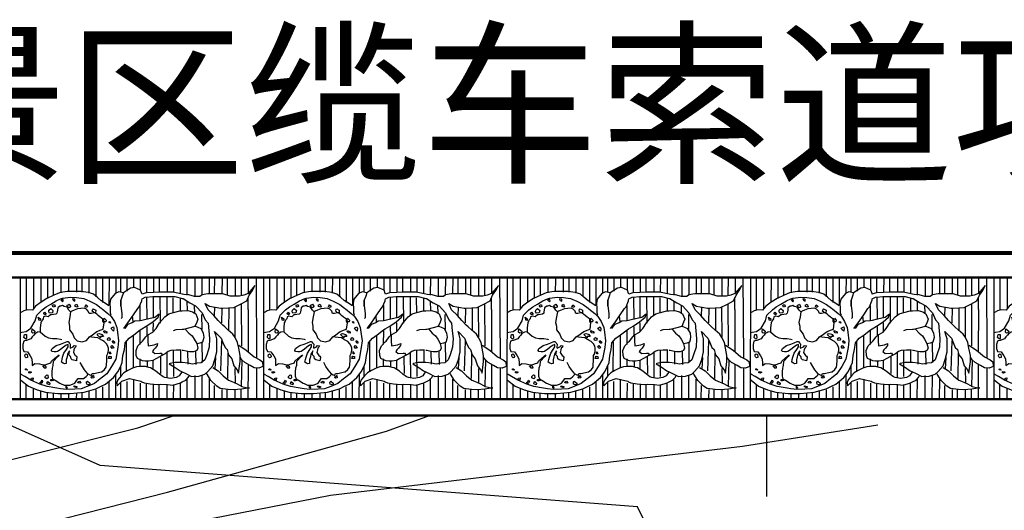
# Model space of a CAD drawing. Units: millimetres. Extents: x 40530254 to 40530450, y 3045254 to 3045372.
# Drawn here: x 40530327 to 40530357, y 3045357 to 3045372 of the extents above; entities that cross this region are included whole.
import ezdxf

# ---------------------------------------------------------------- set-up
doc = ezdxf.new("R2010")
doc.units = ezdxf.units.MM
for name, pattern in [('10010', [0]), ('10011', [0]), ('1161', [0]), ('20012', [0])]:
    doc.linetypes.add(name, pattern=pattern)
doc.layers.add('DXT', color=7, linetype='Continuous', true_color=0x995f4c)
doc.layers.add('图廓层', color=5, linetype='Continuous', true_color=0x0000ff)
doc.layers.add('组', color=18, linetype='Continuous')

# ---------------------------------------------------------------- blocks, each defined once
blk = doc.blocks.new('20026')
at = {"layer": '图廓层', "color": 7, "linetype": 'Continuous', "flags": 128}
for points in [[(-2.4925, -0.0815), (-2.5, -7.5)], [(-2.1305, -0.0145), (-2.1305, -0.1255), (-2.1325, -2.022)], [(-1.6785, -0.0135), (-1.6785, -0.142), (-1.68, -1.925)], [(-1.226, -0.027), (-1.2275, -1.528)], [(-0.813, -0.012), (-0.813, -0.124), (-0.814, -1.2875)], [(-0.459, -0.0115), (-0.459, -0.1455), (-0.46, -1.1085)], [(-0.4105, -1.089), (-0.854, -1.2985)], [(-0.078, -0.95), (-0.4105, -1.089)], [(0, -0.935), (-0.078, -0.95)], [(0.003, -0.9345), (0, -0.935)], [(-1.5415, -1.764), (-1.741, -2.021)], [(-1.2085, -1.531), (-1.5415, -1.764)], [(-0.854, -1.2985), (-1.2085, -1.531)], [(-1.1425, -1.999), (-0.899, -1.8125)], [(-0.899, -1.8125), (-0.6105, -1.65)], [(-0.6105, -1.65), (-0.278, -1.4405)], [(-0.494, -1.7395), (-0.474, -1.6875)], [(-0.4645, -1.823), (-0.494, -1.7395)], [(-0.474, -1.6875), (-0.3655, -1.6775)], [(-0.346, -1.7815), (-0.4645, -1.823)], [(-0.3655, -1.6775), (-0.346, -1.7815)], [(-0.278, -1.4405), (0, -1.327)], [(-0.0455, -1.772), (-0.1815, -1.879)], [(0, -1.7625), (-0.0455, -1.772)], [(-2.273, -2.059), (-2.406, -2.129), (-2.4945, -2.1755)], [(-2.029, -1.989), (-2.273, -2.059)], [(-1.741, -2.021), (-2.029, -1.989)], [(-1.5645, -2.6765), (-1.4755, -2.326)], [(-1.4755, -2.326), (-1.1425, -1.999)], [(-0.9305, -2.38), (-1.0495, -2.4335)], [(-1.037, -2.248), (-1.027, -2.186)], [(-0.958, -2.311), (-1.037, -2.248)], [(-1.027, -2.186), (-0.9875, -2.134)], [(-0.9875, -2.134), (-0.889, -2.2695)], [(-0.889, -2.2695), (-0.958, -2.311)], [(-0.8455, -2.398), (-0.9305, -2.38)], [(-0.7605, -2.4165), (-0.8455, -2.398)], [(-0.6245, -2.309), (-0.7605, -2.4165)], [(-0.731, -2.1135), (-0.721, -2.0095)], [(-0.6815, -2.197), (-0.731, -2.1135)], [(-0.721, -2.0095), (-0.6125, -1.916)], [(-0.504, -2.1875), (-0.6815, -2.197)], [(-0.5565, -2.309), (-0.6245, -2.309)], [(-0.6125, -1.916), (-0.4745, -2.0415)], [(-0.437, -2.2915), (-0.5565, -2.309)], [(-0.4745, -2.0415), (-0.504, -2.1875)], [(-0.301, -2.256), (-0.437, -2.2915)], [(-0.233, -2.202), (-0.301, -2.256)], [(-0.216, -2.1125), (-0.233, -2.202)], [(-0.199, -2.0225), (-0.216, -2.1125)], [(-0.1815, -1.879), (-0.199, -2.0225)], [(-1.8305, -3.1165), (-1.5645, -2.6765)], [(-1.343, -2.5705), (-1.382, -2.4555)], [(-1.382, -2.4555), (-1.244, -2.5495)], [(-1.343, -2.633), (-1.343, -2.5705)], [(-1.254, -2.654), (-1.343, -2.633)], [(-1.22, -2.7925), (-1.2545, -3.0975)], [(-1.244, -2.5495), (-1.254, -2.654)], [(-1.169, -2.7025), (-1.22, -2.7925)], [(-1.118, -2.613), (-1.169, -2.7025)], [(-1.0665, -2.559), (-1.118, -2.613)], [(-1.0495, -2.4335), (-1.0665, -2.559)], [(-2.4955, -3.392), (-2.385, -3.373), (-2.119, -3.3265)], [(-2.261, -3.69), (-2.2215, -3.523)], [(-2.2215, -3.523), (-2.113, -3.513)], [(-2.119, -3.3265), (-1.8305, -3.1165)], [(-2.113, -3.513), (-2.103, -3.732)], [(-1.7775, -3.3715), (-1.7575, -3.1735)], [(-1.7085, -3.434), (-1.7775, -3.3715)], [(-1.7575, -3.1735), (-1.58, -3.3095)], [(-1.646, -3.564), (-1.748, -3.6535)], [(-1.61, -3.4135), (-1.7085, -3.434)], [(-1.578, -3.4565), (-1.646, -3.564)], [(-1.58, -3.3095), (-1.61, -3.4135)], [(-1.493, -3.4205), (-1.578, -3.4565)], [(-1.4245, -3.367), (-1.493, -3.4205)], [(-1.2545, -3.3495), (-1.4245, -3.367)], [(-1.2545, -3.0975), (-1.2545, -3.2055)], [(-1.2545, -3.2055), (-1.2545, -3.3495)], [(-1.2545, -3.3495), (-0.949, -3.62)], [(-0.949, -3.62), (-0.745, -3.7105)], [(-2.2755, -3.919), (-2.327, -4.135)], [(-2.327, -4.135), (-2.327, -4.387)], [(-2.2245, -3.901), (-2.2755, -3.919)], [(-2.1525, -3.7945), (-2.261, -3.69)], [(-2.1055, -3.8835), (-2.2245, -3.901)], [(-2.103, -3.732), (-2.1525, -3.7945)], [(-1.833, -3.776), (-2.1055, -3.8835)], [(-1.748, -3.6535), (-1.833, -3.776)], [(-0.745, -3.7105), (-0.507, -3.765)], [(-0.507, -3.765), (-0.2345, -3.7655)], [(-0.4395, -4.3225), (-0.269, -4.197)], [(-0.269, -4.197), (0, -4.1065), (0, -4.1065)], [(-0.2345, -3.7655), (-0.2345, -3.7655)], [(-0.2345, -3.7655), (0, -3.808)], [(0.0715, -3.8205), (0.0715, -3.8205)], [(-2.327, -4.387), (-2.2595, -4.567)], [(-2.2595, -4.567), (-2.038, -4.586)], [(-2.203, -4.8595), (-2.193, -4.755)], [(-2.193, -4.755), (-2.134, -4.703)], [(-2.134, -4.703), (-2.065, -4.745)], [(-2.065, -4.745), (-2.0355, -4.8705)], [(-2.038, -4.586), (-1.8685, -4.8385)], [(-1.8685, -4.8385), (-1.7665, -5.0205)], [(-0.5755, -4.502), (-0.5245, -4.3765)], [(-0.5245, -4.5565), (-0.5755, -4.502)], [(-0.5245, -4.3765), (-0.4395, -4.3225)], [(-0.3885, -4.5745), (-0.5245, -4.5565)], [(-0.2695, -4.575), (-0.3885, -4.5745)], [(-0.355, -4.9705), (-0.1, -4.7735)], [(-0.1845, -4.5575), (-0.2695, -4.575)], [(-0.0315, -4.4675), (-0.1845, -4.5575)], [(-0.1, -4.7735), (-0.168, -4.863)], [(0, -4.44), (-0.0315, -4.4675)], [(-2.1835, -4.901), (-2.203, -4.8595)], [(-2.124, -4.943), (-2.1835, -4.901)], [(-2.045, -4.933), (-2.124, -4.943)], [(-2.0355, -4.8705), (-2.045, -4.933)], [(-1.7665, -5.0205), (-1.7495, -5.2905)], [(-1.7495, -5.2905), (-1.75, -5.4345)], [(-1.75, -5.4345), (-1.5795, -5.309)], [(-1.5795, -5.309), (-1.3075, -5.328)], [(-1.3075, -5.328), (-1.1545, -5.3645)], [(-1.1545, -5.3645), (-0.9505, -5.383)], [(-1.119, -5.4385), (-1.0205, -5.5745)], [(-0.9515, -5.46), (-1.0595, -5.449)], [(-0.892, -5.5015), (-0.9515, -5.46)], [(-0.9505, -5.383), (-0.7975, -5.3295)], [(-0.7975, -5.3295), (-0.5935, -5.258)], [(-0.5935, -5.258), (-0.5595, -5.15)], [(-0.5595, -5.15), (-0.355, -4.9705)], [(-0.4745, -5.4205), (-0.5255, -5.582)], [(-0.4575, -5.1865), (-0.4745, -5.4205)], [(-0.168, -4.863), (-0.4575, -5.1865)], [(-2.2105, -6.0945), (-2.432, -5.9765), (-2.4985, -5.941)], [(-2.1645, -5.6945), (-2.1545, -5.6215)], [(-2.0655, -5.7155), (-2.1645, -5.6945)], [(-2.1545, -5.6215), (-2.115, -5.6215)], [(-2.115, -5.6215), (-2.036, -5.6845)], [(-2.036, -5.6845), (-2.0655, -5.7155)], [(-1.9675, -5.883), (-1.967, -5.81)], [(-1.898, -5.904), (-1.9675, -5.883)], [(-1.967, -5.81), (-1.9275, -5.7995)], [(-1.9275, -5.7995), (-1.7995, -5.8415)], [(-1.7995, -5.8415), (-1.898, -5.904)], [(-1.0205, -5.5745), (-0.8825, -5.5645)], [(-0.962, -6.107), (-0.8535, -6.003)], [(-0.8825, -5.5645), (-0.892, -5.5015)], [(-0.8535, -6.003), (-0.794, -6.0135)], [(-0.794, -6.0135), (-0.7745, -6.191)], [(-0.5255, -5.582), (-0.543, -5.816)], [(-0.543, -5.816), (-0.543, -6.0865)], [(-2.4985, -6.292), (-2.4545, -6.328), (-1.9895, -6.7045)], [(-1.834, -6.33), (-2.2105, -6.0945)], [(-2.137, -6.5995), (-2.138, -7.393), (-2.138, -7.5)], [(-1.28, -6.5685), (-1.834, -6.33)], [(-1.8295, -6.28), (-1.79, -6.1965)], [(-1.7505, -6.324), (-1.8295, -6.28)], [(-1.79, -6.1965), (-1.7605, -6.209)], [(-1.7605, -6.209), (-1.6915, -6.178)], [(-1.711, -6.324), (-1.7505, -6.324)], [(-1.6915, -6.178), (-1.711, -6.324)], [(-1.2875, -6.4715), (-1.2085, -6.43)], [(-1.189, -6.5345), (-1.2875, -6.4715)], [(-0.8375, -6.7105), (-1.28, -6.5685)], [(-1.2085, -6.43), (-1.1395, -6.3365)], [(-1.1395, -6.493), (-1.189, -6.5345)], [(-1.1395, -6.3365), (-1.11, -6.4095)], [(-1.11, -6.4095), (-1.1395, -6.493)], [(-0.962, -6.18), (-0.962, -6.107)], [(-0.8435, -6.243), (-0.962, -6.18)], [(-0.7745, -6.191), (-0.8435, -6.243)], [(-0.834, -6.546), (-0.824, -6.4625)], [(-0.6865, -6.6195), (-0.834, -6.546)], [(-0.824, -6.4625), (-0.7845, -6.4105)], [(-0.7845, -6.4105), (-0.6665, -6.5045)], [(-0.6665, -6.5045), (-0.6865, -6.6195)], [(-0.607, -6.3795), (-0.607, -6.2855)], [(-0.607, -6.2855), (-0.4395, -6.286)], [(-0.5185, -6.38), (-0.607, -6.3795)], [(-0.543, -6.0865), (-0.4925, -6.2485)], [(-0.4395, -6.359), (-0.5185, -6.38)], [(-0.4925, -6.2485), (-0.3395, -6.321)], [(-0.4395, -6.286), (-0.4395, -6.359)], [(-0.3395, -6.321), (-0.0505, -6.52)], [(-0.0505, -6.52), (0, -6.5435)], [(-1.9895, -6.7045), (-1.4355, -6.92)], [(-1.685, -6.8535), (-1.6855, -7.398), (-1.6855, -7.5)], [(-1.4355, -6.92), (-0.9265, -7.0625)], [(-1.233, -7.0265), (-1.2335, -7.462), (-1.2335, -7.5)], [(-0.9265, -7.0625), (-0.1735, -7.1585)], [(-0.2395, -6.8295), (-0.8375, -6.7105)], [(-0.82, -7.104), (-0.8205, -7.3795), (-0.8205, -7.5)], [(-0.4665, -7.1235), (-0.4665, -7.4015), (-0.467, -7.5)], [(0, -6.8585), (-0.2395, -6.8295)], [(-0.1735, -7.1585), (0.0055, -7.159), (0.0055, -7.159)], [(0.0055, -7.159), (0.005, -7.4445), (0.005, -7.5), (0.005, -7.503), (0.005, -7.5)]]:
    blk.add_lwpolyline(points, dxfattribs=at)
blk = doc.blocks.new('20025')
at = {"layer": '图廓层', "color": 7, "linetype": 'Continuous', "flags": 128}
for points in [[(-2.487, -0.023), (-2.488, -0.948)], [(-2.015, -0.0095), (-2.015, -0.1485), (-2.016, -0.877)], [(-1.523, -0.0195), (-1.524, -0.8965)], [(-1.189, -0.0185), (-1.19, -0.8975)], [(-0.756, -0.017), (-0.7575, -0.9645)], [(-0.3235, -0.0155), (-0.325, -1.185)], [(-2.497, -0.9345), (-2.5, -0.935)], [(-2.0905, -0.8575), (-2.497, -0.9345), (-2.497, -0.9345)], [(-2.379, -1.2775), (-1.8915, -1.209)], [(-1.736, -0.8585), (-2.0905, -0.8575)], [(-1.8915, -1.209), (-1.515, -1.2335)], [(-1.2485, -0.86), (-1.736, -0.8585)], [(-0.783, -0.9315), (-1.2485, -0.86)], [(-0.473, -1.026), (-0.783, -0.9315)], [(-0.252, -1.2135), (-0.473, -1.026)], [(-2.5, -1.327), (-2.379, -1.2775)], [(-2.3755, -1.7365), (-2.5, -1.7625)], [(-2.4215, -1.356), (-2.4905, -1.387)], [(-2.4905, -1.387), (-2.382, -1.502)], [(-2.3525, -1.3665), (-2.4215, -1.356)], [(-2.382, -1.502), (-2.3425, -1.4395)], [(-2.2905, -1.7905), (-2.3755, -1.7365)], [(-2.3425, -1.4395), (-2.3525, -1.3665)], [(-2.1035, -1.827), (-2.2905, -1.7905)], [(-2.0965, -1.711), (-2.0375, -1.69)], [(-2.0965, -1.784), (-2.0965, -1.711)], [(-1.998, -1.8675), (-2.0965, -1.784)], [(-2.0375, -1.69), (-1.978, -1.649)], [(-1.978, -1.649), (-1.8995, -1.7635)], [(-1.8995, -1.7635), (-1.9095, -1.8365)], [(-1.751, -1.3265), (-1.761, -1.3475)], [(-1.761, -1.3475), (-1.7115, -1.4205)], [(-1.6425, -1.3375), (-1.751, -1.3265)], [(-1.7115, -1.4205), (-1.623, -1.452)], [(-1.6225, -1.3685), (-1.6425, -1.3375)], [(-1.623, -1.452), (-1.6225, -1.3685)], [(-1.6035, -1.6915), (-1.5835, -1.681)], [(-1.6035, -1.785), (-1.6035, -1.6915)], [(-1.4755, -1.8375), (-1.6035, -1.785)], [(-1.5835, -1.681), (-1.5045, -1.6395)], [(-1.515, -1.2335), (-1.0715, -1.305)], [(-1.5045, -1.6395), (-1.446, -1.817)], [(-1.446, -1.817), (-1.4755, -1.8375)], [(-1.0715, -1.305), (-0.6955, -1.4695)], [(-0.992, -1.8075), (-0.9625, -1.7455)], [(-0.8835, -1.86), (-0.992, -1.8075)], [(-0.9625, -1.7455), (-0.933, -1.6935)], [(-0.933, -1.6935), (-0.8345, -1.777)], [(-0.8345, -1.777), (-0.8835, -1.86)], [(-0.6955, -1.4695), (-0.2965, -1.658)], [(-0.2965, -1.658), (0, -1.8935)], [(0, -1.436), (-0.252, -1.2135)], [(0.014, -1.448), (0, -1.436)], [(-1.9845, -2.025), (-2.1035, -1.827)], [(-1.934, -2.42), (-2.0025, -2.779)], [(-1.9095, -1.8365), (-1.998, -1.8675)], [(-1.8825, -2.115), (-1.9845, -2.025)], [(-1.8825, -2.115), (-1.934, -2.42)], [(-1.934, -2.42), (-1.934, -2.42)], [(-1.8145, -2.079), (-1.8825, -2.115)], [(-1.6615, -2.0075), (-1.8145, -2.079)], [(-1.457, -1.9365), (-1.6615, -2.0075)], [(-1.049, -1.884), (-1.457, -1.9365)], [(-0.913, -1.956), (-1.049, -1.884)], [(-0.794, -2.082), (-0.913, -1.956)], [(-0.743, -2.226), (-0.794, -2.082)], [(-0.624, -2.226), (-0.743, -2.226)], [(-0.437, -2.173), (-0.624, -2.226)], [(-0.5485, -2.0795), (-0.519, -1.955)], [(-0.48, -2.1425), (-0.5485, -2.0795)], [(-0.519, -1.955), (-0.4895, -1.9235)], [(-0.4895, -1.9235), (-0.3315, -2.018)], [(-0.4405, -2.1735), (-0.48, -2.1425)], [(-0.3415, -2.174), (-0.4405, -2.1735)], [(-0.352, -2.191), (-0.437, -2.173)], [(-0.25, -2.281), (-0.352, -2.191)], [(-0.3315, -2.018), (-0.3415, -2.174)], [(-0.182, -2.353), (-0.25, -2.281)], [(-0.063, -2.4435), (-0.182, -2.353)], [(-2.0025, -2.779), (-1.9515, -2.995)], [(-1.9515, -2.995), (-1.952, -3.2285)], [(0, -2.49), (-0.063, -2.4435)], [(-1.952, -3.2285), (-1.748, -3.499)], [(-1.952, -3.2285), (-1.952, -3.2285)], [(-1.748, -3.499), (-1.6635, -3.715)], [(-0.728, -3.6635), (-0.626, -3.592)], [(-0.626, -3.592), (-0.2685, -3.3235)], [(-0.2685, -3.3235), (-0.0005, -3.2255), (-0.0005, -3.2255)], [(-0.241, -3.54), (-0.2115, -3.4775)], [(-0.044, -3.728), (-0.241, -3.54)], [(-0.2115, -3.4775), (-0.1325, -3.4465)], [(-0.1325, -3.4465), (-0.0005, -3.501), (-0.0005, -3.501)], [(-2.5, -3.808), (-2.4285, -3.8205)], [(-2.5, -4.1065), (-2.293, -4.0365)], [(-2.4285, -3.8205), (-2.4285, -3.8205)], [(-2.157, -4.181), (-2.327, -4.2885)], [(-2.293, -4.0365), (-2.1055, -3.9475)], [(-2.038, -4.1275), (-2.157, -4.181)], [(-2.1055, -3.9475), (-2.0375, -3.9475)], [(-2.038, -4.2715), (-2.038, -4.1275)], [(-2.0375, -3.9475), (-1.97, -4.0375)], [(-1.97, -4.0375), (-1.936, -4.0735)], [(-1.936, -4.0735), (-1.902, -4.11)], [(-1.902, -4.11), (-1.919, -4.3255)], [(-1.732, -4.272), (-1.664, -4.2005)], [(-1.664, -4.2005), (-1.545, -4.2185)], [(-1.6635, -3.715), (-1.4765, -3.895)], [(-1.545, -4.2185), (-1.579, -4.2905)], [(-1.4765, -3.895), (-1.1705, -3.968)], [(-1.4765, -3.895), (-1.4765, -3.895)], [(-1.4765, -3.895), (-1.4765, -3.895)], [(-1.1705, -3.968), (-0.9155, -3.879)], [(-0.9155, -3.879), (-0.728, -3.6635)], [(-0.728, -3.6635), (-0.728, -3.6635)], [(-0.592, -3.682), (-0.728, -3.6635)], [(-0.405, -3.7005), (-0.592, -3.682)], [(-0.201, -3.719), (-0.405, -3.7005)], [(-0.031, -3.8275), (-0.201, -3.719)], [(-0.0045, -3.645), (-0.044, -3.6445)], [(-0.044, -3.6445), (-0.044, -3.728)], [(-0.0005, -3.8435), (-0.031, -3.8275)], [(-0.0005, -3.645), (-0.0045, -3.645)], [(-2.5, -4.44), (-2.5315, -4.4675)], [(-2.327, -4.2885), (-2.5, -4.44)], [(-2.379, -4.918), (-2.2935, -4.6665)], [(-2.2935, -4.6665), (-2.1405, -4.433)], [(-2.1405, -4.433), (-2.038, -4.2715)], [(-2.0725, -4.721), (-2.107, -4.901)], [(-2.0045, -4.613), (-2.0725, -4.721)], [(-1.9535, -4.5235), (-2.0045, -4.613)], [(-1.9875, -4.775), (-1.9705, -4.667)], [(-1.8855, -4.8655), (-1.9875, -4.775)], [(-1.9705, -4.667), (-1.9535, -4.5775)], [(-1.9535, -4.5775), (-1.9535, -4.5235)], [(-1.919, -4.3255), (-1.902, -4.3615)], [(-1.902, -4.3615), (-1.732, -4.272)], [(-1.681, -4.47), (-1.7155, -4.614)], [(-1.7155, -4.614), (-1.5965, -4.8125)], [(-1.647, -4.3625), (-1.681, -4.47)], [(-1.579, -4.2905), (-1.647, -4.3625)], [(-1.5965, -4.8125), (-1.5285, -4.8485)], [(-1.5285, -4.8485), (-1.4945, -4.9205)], [(-2.447, -5.224), (-2.413, -5.062)], [(-2.345, -5.278), (-2.447, -5.224)], [(-2.413, -5.062), (-2.379, -4.918)], [(-2.2605, -5.3145), (-2.345, -5.278)], [(-2.158, -5.2965), (-2.2605, -5.3145)], [(-2.107, -4.901), (-2.158, -5.0805)], [(-2.158, -5.0805), (-2.158, -5.2065)], [(-2.158, -5.2065), (-2.158, -5.2965)], [(-1.852, -5.0095), (-1.8855, -4.8655)], [(-1.784, -5.0815), (-1.852, -5.0095)], [(-1.529, -5.1365), (-1.784, -5.0815)], [(-1.512, -5.0645), (-1.529, -5.1365)], [(-1.4945, -4.9205), (-1.512, -5.0645)], [(-1.291, -5.245), (-1.291, -5.245)], [(-1.1555, -5.4795), (-1.291, -5.245)], [(-1.1555, -5.4795), (-1.1555, -5.4795)], [(-1.1555, -5.4795), (-1.1555, -5.4795)], [(-1.0195, -5.696), (-1.1555, -5.4795)], [(-1.0195, -5.696), (-1.0195, -5.696)], [(-0.8155, -5.9305), (-1.0195, -5.696)], [(-0.935, -6.1105), (-0.85, -6.0205)], [(-0.85, -6.0205), (-0.8155, -5.9305)], [(-0.8155, -5.9305), (-0.697, -6.003)], [(-0.697, -6.003), (-0.595, -6.039)], [(-0.595, -6.039), (-0.578, -5.9675)], [(-0.578, -5.9675), (-0.5605, -5.9135)], [(-0.5605, -5.9135), (-0.4245, -5.9135)], [(-0.5105, -6.043), (-0.481, -6.0325)], [(-0.5105, -6.085), (-0.5105, -6.043)], [(-0.481, -6.0325), (-0.4515, -6.179)], [(-0.4245, -5.9135), (-0.001, -5.815)], [(-0.001, -5.815), (0.0345, -5.807)], [(-2.5, -6.5435), (-2.279, -6.647)], [(-2.279, -6.647), (-1.9385, -6.63)], [(-1.9385, -6.63), (-1.7685, -6.5765)], [(-1.7685, -6.5765), (-1.6325, -6.5225)], [(-1.6325, -6.5225), (-1.4965, -6.325)], [(-1.4965, -6.325), (-1.428, -6.217)], [(-1.4375, -6.4895), (-1.418, -6.427)], [(-1.3095, -6.511), (-1.4375, -6.4895)], [(-1.428, -6.217), (-1.258, -6.2175)], [(-1.418, -6.427), (-1.329, -6.3855)], [(-1.329, -6.3855), (-1.2505, -6.49)], [(-1.2505, -6.49), (-1.3095, -6.511)], [(-1.258, -6.2175), (-1.088, -6.236)], [(-1.088, -6.236), (-0.935, -6.1105)], [(-0.9055, -6.491), (-0.8955, -6.439)], [(-0.886, -6.585), (-0.9055, -6.491)], [(-0.8955, -6.439), (-0.846, -6.397)], [(-0.7775, -6.6065), (-0.886, -6.585)], [(-0.4135, -6.531), (-0.8565, -6.7175)], [(-0.846, -6.397), (-0.6985, -6.5125)], [(-0.6985, -6.596), (-0.7775, -6.6065)], [(-0.6985, -6.5125), (-0.6985, -6.596)], [(-0.629, -6.1365), (-0.5105, -6.085)], [(-0.57, -6.21), (-0.629, -6.1365)], [(-0.4515, -6.179), (-0.57, -6.21)], [(-0.059, -6.2505), (-0.4135, -6.531)], [(-0.001, -6.2065), (-0.059, -6.2505)], [(-2.1415, -6.9015), (-2.5, -6.8585)], [(-2.4945, -7.159), (-2.495, -7.4445), (-2.495, -7.5), (-2.495, -7.503), (-2.495, -7.5)], [(-2.4945, -7.159), (-1.9205, -7.1605)], [(-2.1615, -6.8015), (-2.161, -6.7075)], [(-2.1315, -6.8225), (-2.1615, -6.8015)], [(-2.161, -6.7075), (-2.1315, -6.718)], [(-1.632, -6.8795), (-2.1415, -6.9015)], [(-2.1315, -6.718), (-2.102, -6.812)], [(-2.102, -6.812), (-2.1315, -6.8225)], [(-2.023, -7.1605), (-2.023, -7.4045), (-2.0235, -7.5)], [(-1.9205, -7.1605), (-1.0565, -7.069)], [(-1.6685, -6.7295), (-1.6585, -6.688)], [(-1.55, -6.7715), (-1.6685, -6.7295)], [(-1.6585, -6.688), (-1.491, -6.7195)], [(-1.2335, -6.8575), (-1.632, -6.8795)], [(-1.491, -6.7825), (-1.55, -6.7715)], [(-1.5315, -7.132), (-1.532, -7.468), (-1.532, -7.5)], [(-1.491, -6.7195), (-1.491, -6.7825)], [(-0.8565, -6.7175), (-1.2335, -6.8575)], [(-1.197, -7.073), (-1.1975, -7.49), (-1.1975, -7.5)], [(-1.0565, -7.069), (-0.3255, -6.86)], [(-0.7645, -6.9615), (-0.7645, -6.9855), (-0.765, -7.5)], [(-0.332, -6.9175), (-0.333, -7.5)], [(-0.3255, -6.86), (-0.001, -6.708)]]:
    blk.add_lwpolyline(points, dxfattribs=at)
blk = doc.blocks.new('20024')
at = {"layer": '图廓层', "color": 7, "linetype": 'Continuous', "flags": 128}
for points in [[(-2.4105, -0.014), (-2.4125, -1.534)], [(-2.017, -0.013), (-2.0195, -1.723)], [(-1.604, -0.0115), (-1.6055, -0.9925)], [(-1.288, -0.912), (-1.2875, -0.008)], [(-0.9155, -0.009), (-0.917, -0.843)], [(-0.5025, -0.008), (-0.5035, -0.622)], [(-0.0895, -0.0065), (-0.0905, -0.799)], [(-1.6435, -0.983), (-1.932, -1.333)], [(-1.422, -0.89), (-1.6435, -0.983)], [(-1.134, -0.9375), (-1.422, -0.89)], [(-1.2005, -1.148), (-1.2895, -1.405)], [(-1.134, -0.9375), (-1.2005, -1.148)], [(-0.6905, -0.6585), (-1.134, -0.9375)], [(-0.4465, -0.6125), (-0.6905, -0.6585)], [(-0.07, -0.777), (-0.4465, -0.6125)], [(0, -0.981), (-0.07, -0.777)], [(0.018, -1.0345), (0, -0.981), (0, -0.981)], [(-2.486, -1.448), (-2.5005, -1.436)], [(-2.0215, -1.7535), (-2.486, -1.448)], [(-1.932, -1.333), (-1.977, -1.6135)], [(-1.977, -1.6135), (-1.955, -1.894)], [(-1.2895, -1.405), (-1.29, -1.7555)], [(-1.29, -1.7555), (-1.2245, -2.224)], [(-1.288, -1.771), (-1.288, -1.4)], [(-0.249, -1.9225), (-0.16, -1.8055)], [(-0.16, -1.8055), (-0.0045, -1.432)], [(-0.112, -1.738), (-0.113, -2.6495)], [(-0.0045, -1.432), (0, -1.4085)], [(0, -1.4085), (0.018, -1.315)], [(-2.5005, -1.8935), (-2.4425, -1.9395)], [(-2.4425, -1.9395), (-2.0885, -2.2215)], [(-2.0885, -2.2215), (-1.889, -2.409)], [(-1.955, -1.894), (-1.9555, -2.175)], [(-1.9555, -2.175), (-1.911, -2.3155)], [(-1.889, -2.409), (-1.69, -2.714)], [(-1.2245, -2.224), (-1.2245, -2.481)], [(-0.8485, -2.7865), (-0.5155, -2.296)], [(-0.5845, -2.3595), (-0.546, -2.7335)], [(-0.5155, -2.296), (-0.249, -1.9225)], [(-2.3935, -2.5695), (-2.5005, -2.49), (-2.5005, -2.49)], [(-2.3935, -2.6955), (-2.3935, -2.5695)], [(-2.3255, -2.8035), (-2.3935, -2.6955)], [(-2.377, -3.1805), (-2.3255, -2.8035)], [(-2.3395, -2.561), (-2.3195, -2.509)], [(-2.3295, -2.7275), (-2.3395, -2.561)], [(-2.221, -2.728), (-2.3295, -2.7275)], [(-2.3195, -2.509), (-2.2015, -2.6235)], [(-2.2015, -2.6235), (-2.221, -2.728)], [(-2.03, -2.7605), (-2.0005, -2.719)], [(-1.971, -2.802), (-2.03, -2.7605)], [(-2.0005, -2.719), (-1.9515, -2.7295)], [(-1.922, -2.823), (-1.971, -2.802)], [(-1.9515, -2.7295), (-1.922, -2.823)], [(-1.69, -2.714), (-1.5355, -3.089)], [(-1.2245, -2.481), (-1.269, -2.528)], [(-1.1145, -3.137), (-0.8485, -2.7865)], [(-0.8705, -2.9035), (-1.0485, -3.137)], [(-0.5825, -2.7875), (-0.8705, -2.9035)], [(-0.4275, -2.694), (-0.5825, -2.7875)], [(-0.095, -2.6715), (-0.4275, -2.694)], [(0, -2.651), (-0.095, -2.6715)], [(-2.5005, -3.2255), (-2.377, -3.1805)], [(-2.5005, -3.501), (-2.455, -3.52)], [(-2.455, -3.52), (-2.3665, -3.645)], [(-2.3365, -3.322), (-2.3265, -3.27)], [(-2.268, -3.416), (-2.3365, -3.322)], [(-2.3265, -3.27), (-2.1495, -3.3435)], [(-2.1495, -3.4375), (-2.268, -3.416)], [(-2.1495, -3.3435), (-2.1495, -3.4375)], [(-1.8925, -3.115), (-1.863, -3.094)], [(-1.8535, -3.209), (-1.8925, -3.115)], [(-1.863, -3.094), (-1.7445, -3.0425)], [(-1.735, -3.303), (-1.8535, -3.209)], [(-1.7445, -3.0425), (-1.715, -3.147)], [(-1.715, -3.147), (-1.735, -3.303)], [(-1.5355, -3.089), (-1.4915, -3.37)], [(-1.4915, -3.37), (-1.426, -3.909)], [(-0.7835, -3.747), (-0.495, -3.537)], [(-0.5275, -3.5645), (-0.53, -5.5615)], [(-0.495, -3.537), (-0.096, -3.2335)], [(-0.114, -3.287), (-0.115, -4.128)], [(-0.096, -3.2335), (0, -3.1605)], [(-2.5005, -3.645), (-2.5045, -3.645)], [(-2.3665, -3.645), (-2.5005, -3.645)], [(-2.429, -3.8815), (-2.5005, -3.8435), (-2.5005, -3.8435)], [(-2.31, -3.954), (-2.429, -3.8815)], [(-2.174, -4.08), (-2.31, -3.954)], [(-2.0895, -4.2245), (-2.174, -4.08)], [(-2.0555, -4.3505), (-2.0895, -4.2245)], [(-1.904, -4.2615), (-1.845, -4.1995)], [(-1.845, -4.1995), (-1.7265, -4.3455)], [(-1.795, -3.949), (-1.7755, -3.8865)], [(-1.756, -4.043), (-1.795, -3.949)], [(-1.7755, -3.8865), (-1.677, -3.9705)], [(-1.677, -4.0435), (-1.756, -4.043)], [(-1.677, -3.9705), (-1.677, -4.0435)], [(-1.426, -3.909), (-1.471, -4.307)], [(-1.0725, -4.449), (-1.0275, -4.027)], [(-1.0275, -4.027), (-0.7835, -3.747)], [(-0.9605, -3.9585), (-0.963, -5.7685)], [(-0.353, -4.51), (-0.2345, -4.2075)], [(-0.2345, -4.2075), (0, -3.975), (0, -3.975)], [(0, -3.975), (0.052, -3.9235)], [(-2.1585, -5.0155), (-2.158, -4.818)], [(-2.158, -4.818), (-2.09, -4.692)], [(-2.09, -4.692), (-2.0555, -4.494)], [(-2.0555, -4.494), (-2.0555, -4.3505)], [(-1.9835, -4.5955), (-1.9635, -4.564)], [(-1.964, -4.71), (-1.9835, -4.5955)], [(-1.9045, -4.7), (-1.964, -4.71)], [(-1.9635, -4.564), (-1.9045, -4.7)], [(-1.8255, -4.3765), (-1.904, -4.2615)], [(-1.7265, -4.3455), (-1.8255, -4.3765)], [(-1.471, -4.307), (-1.6045, -5.0335)], [(-1.2065, -5.2455), (-1.1615, -4.8)], [(-1.1615, -4.8), (-1.0725, -4.449)], [(-0.3365, -4.813), (-0.353, -4.51)], [(-0.2695, -4.9915), (-0.3365, -4.813)], [(-2.193, -5.5195), (-2.176, -5.3755)], [(-2.176, -5.3755), (-2.1585, -5.1235)], [(-2.1585, -5.1235), (-2.1585, -5.0155)], [(-2.053, -5.002), (-2.033, -4.9185)], [(-1.964, -5.002), (-2.053, -5.002)], [(-2.033, -4.9185), (-1.9935, -4.856)], [(-1.9935, -4.856), (-1.895, -4.877)], [(-1.8855, -4.992), (-1.964, -5.002)], [(-1.895, -4.877), (-1.8855, -4.992)], [(-1.6045, -5.0335), (-1.871, -5.478)], [(-1.3175, -5.503), (-1.2065, -5.2455)], [(-1.289, -6.084), (-1.289, -5.437)], [(0, -5.112), (-0.2695, -4.9915)], [(-0.1165, -5.017), (-0.117, -5.4795)], [(0.0505, -5.1345), (0, -5.112), (0, -5.112)], [(-2.501, -5.815), (-2.4655, -5.807)], [(-2.1595, -5.9465), (-2.501, -6.2065), (-2.501, -6.2065)], [(-2.4655, -5.807), (-2.2955, -5.6815)], [(-2.2955, -5.6815), (-2.193, -5.5195)], [(-1.871, -5.478), (-2.1595, -5.9465)], [(-1.739, -6.159), (-1.473, -5.8075)], [(-1.612, -5.9805), (-1.612, -5.9915), (-1.614, -7.5)], [(-1.274, -6.0665), (-1.4735, -6.3005)], [(-1.473, -5.8075), (-1.3175, -5.503)], [(-1.0965, -5.879), (-1.274, -6.0665)], [(-0.8525, -5.739), (-1.0965, -5.879)], [(-0.5645, -5.599), (-0.8525, -5.739)], [(-0.3205, -5.506), (-0.5645, -5.599)], [(-0.077, -5.4835), (-0.3205, -5.506)], [(0, -5.4835), (-0.077, -5.4835)], [(-2.501, -6.2065), (-2.559, -6.2505)], [(-2.501, -6.708), (-2.227, -6.58)], [(-2.227, -6.58), (-1.739, -6.159)], [(-2.0255, -6.4275), (-2.027, -7.5)], [(-1.4735, -6.3005), (-1.54, -6.4645)], [(-1.54, -6.4645), (-1.5185, -6.676)], [(-1.5185, -6.676), (-1.23, -6.395)], [(-1.2895, -7.4965), (-1.289, -6.4525)], [(-1.23, -6.395), (-0.7645, -6.232)], [(-0.9245, -6.4105), (-0.926, -7.5185)], [(-0.7645, -6.232), (-0.499, -6.2795)], [(-0.5115, -6.274), (-0.5135, -7.499)], [(-0.499, -6.2795), (-0.056, -6.3985)], [(-0.099, -6.5075), (-0.1005, -7.5005)], [(-0.056, -6.3985), (0, -6.425), (0, -6.425)], [(-2.419, -6.7455), (-2.42, -7.5)]]:
    blk.add_lwpolyline(points, dxfattribs=at)
at = {"layer": '图廓层', "color": 7, "linetype": 'Continuous'}
blk.add_circle((-2.0317, -3.7974), 0.0884, dxfattribs=at)
blk = doc.blocks.new('20023')
at = {"layer": '图廓层', "color": 7, "linetype": 'Continuous', "flags": 128}
for points in [[(-0.544, 0.0005), (-0.544, 0), (-0.5455, -0.9075)], [(-0.131, 0.002), (-0.1325, -0.995)], [(-2.216, -0.005), (-2.2175, -0.9405)], [(-1.783, -0.0035), (-1.7845, -0.919)], [(-1.429, -0.0025), (-1.4305, -0.899)], [(-0.9375, -0.001), (-0.939, -0.8985)], [(-2.482, -1.0345), (-2.5, -0.981), (-2.5, -0.981)], [(-2.238, -0.9415), (-2.482, -1.0345)], [(-2.2825, -1.222), (-1.773, -1.1765)], [(-1.7945, -0.9195), (-2.238, -0.9415)], [(-1.8045, -1.159), (-1.8065, -2.512)], [(-1.396, -0.897), (-1.4305, -0.899), (-1.7845, -0.919)], [(-1.773, -1.1765), (-1.33, -1.178)], [(-0.576, -0.8995), (-1.396, -0.897)], [(-1.3915, -1.181), (-1.374, -2.8085)], [(-1.33, -1.178), (-0.8865, -1.179)], [(-0.959, -1.182), (-0.9565, -2.319)], [(-0.8865, -1.179), (-0.4655, -1.1805)], [(-0.4875, -0.923), (-0.576, -0.8995)], [(0, -1.0235), (-0.4875, -0.923)], [(-0.4655, -1.1805), (0, -1.2885), (0, -1.2885)], [(-2.5045, -1.432), (-2.5, -1.4085)], [(-2.5, -1.4085), (-2.482, -1.315)], [(-2.482, -1.315), (-2.2825, -1.222)], [(-2.198, -1.241), (-2.1875, -2.592)], [(-0.5855, -1.2455), (-0.5795, -2.155)], [(-0.133, -1.2675), (-0.1305, -2.06)], [(-1.42, -2.2535), (-1.686, -2.4635)], [(-1.487, -2.4405), (-1.42, -2.2535)], [(-1.082, -2.4325), (-0.829, -2.2375)], [(-0.829, -2.2375), (-0.5425, -2.1495)], [(-0.5425, -2.1495), (-0.155, -2.0615)], [(-0.155, -2.0615), (-0.0005, -2.051), (-0.0005, -2.051)], [(-2.5, -2.651), (-2.595, -2.6715)], [(-2.174, -2.579), (-2.5, -2.651)], [(-2.5, -3.1605), (-2.219, -3.0005)], [(-2.219, -3.0005), (-1.8195, -2.744)], [(-1.686, -2.4635), (-2.174, -2.579)], [(-1.8195, -2.744), (-1.487, -2.4405)], [(-1.807, -2.7865), (-1.808, -3.314)], [(-1.6215, -3.1425), (-1.4025, -2.7875)], [(-1.4025, -2.7875), (-1.082, -2.4325)], [(-2.2455, -3.657), (-2.1275, -3.5325)], [(-2.184, -3.0485), (-2.1795, -3.613)], [(-2.1275, -3.5325), (-2.128, -3.9065)], [(-2.1275, -3.5325), (-1.824, -3.3735)], [(-1.824, -3.3735), (-1.6215, -3.1425)], [(-0.3925, -3.235), (-0.561, -3.288)], [(-0.001, -3.2055), (-0.3925, -3.235)], [(-2.5, -3.975), (-2.448, -3.9235)], [(-2.448, -3.9235), (-2.2455, -3.657)], [(-2.128, -3.9065), (-2.1115, -4.2095)], [(-2.1115, -4.2095), (-1.741, -4.157)], [(-2.1115, -4.2095), (-2.1115, -4.2095)], [(-1.741, -4.157), (-1.539, -4.0685)], [(-1.556, -4.193), (-1.674, -4.353)], [(-1.539, -4.0685), (-1.556, -4.193)], [(-1.775, -4.4595), (-1.843, -4.5665)], [(-1.843, -4.5665), (-1.6915, -4.6915)], [(-1.674, -4.353), (-1.775, -4.4595)], [(-1.6915, -4.6915), (-1.3885, -4.6745)], [(-1.254, -4.8175), (-1.591, -4.9945)], [(-1.3885, -4.6745), (-1.304, -4.6745)], [(-1.304, -4.6745), (-1.237, -4.764)], [(-1.0515, -4.711), (-1.254, -4.8175)], [(-1.237, -4.764), (-1.2035, -4.7995)], [(-0.8665, -4.569), (-1.0515, -4.711)], [(-0.951, -4.633), (-0.947, -6.1925)], [(-0.7145, -4.4985), (-0.8665, -4.569)], [(-0.378, -4.4815), (-0.7145, -4.4985)], [(-0.5645, -4.5015), (-0.554, -6.11)], [(-0.075, -4.4825), (-0.378, -4.4815)], [(-0.1225, -4.4555), (-0.12, -5.216)], [(-2.4495, -5.1345), (-2.5, -5.112), (-2.5, -5.112)], [(-2.2815, -5.153), (-2.4495, -5.1345)], [(-2.0795, -5.1535), (-2.2815, -5.153)], [(-2.1675, -5.1455), (-2.165, -5.481)], [(-1.81, -5.1185), (-2.0795, -5.1535)], [(-1.8105, -5.13), (-1.8115, -5.6485)], [(-1.591, -4.9945), (-1.81, -5.1185)], [(-1.351, -4.898), (-1.34, -5.9205)], [(-0.76, -5.301), (-0.8045, -5.324)], [(-0.8045, -5.324), (-0.495, -5.5125)], [(-0.472, -5.2315), (-0.76, -5.301)], [(-0.162, -5.232), (-0.472, -5.2315)], [(-0.029, -5.2325), (-0.162, -5.232)], [(-0.002, -5.236), (-0.029, -5.2325)], [(-2.267, -5.484), (-2.5, -5.4835)], [(-2.0675, -5.555), (-2.267, -5.484)], [(-1.957, -5.579), (-2.0675, -5.555)], [(-1.625, -5.7675), (-1.957, -5.579)], [(-1.4035, -5.956), (-1.625, -5.7675)], [(-1.1825, -6.1205), (-1.4035, -5.956)], [(-0.495, -5.5125), (-0.1405, -5.7485)], [(-0.1855, -6.053), (-0.385, -6.17)], [(-0.008, -5.7955), (-0.1855, -6.053)], [(-0.1405, -5.7485), (-0.002, -5.8115)], [(-2.5, -6.425), (-2.357, -6.493)], [(-2.357, -6.493), (-1.9805, -6.5645)], [(-2.2255, -6.5805), (-2.227, -7.4805), (-2.227, -7.5)], [(-1.9805, -6.5645), (-1.5155, -6.589)], [(-1.793, -6.6145), (-1.7945, -7.5)], [(-1.5155, -6.589), (-1.3605, -6.566)], [(-1.4395, -6.5865), (-1.4405, -7.5035)], [(-1.3605, -6.566), (-0.9175, -6.591)], [(-1.0715, -6.168), (-1.1825, -6.1205)], [(-0.7395, -6.216), (-1.0715, -6.168)], [(-0.948, -6.569), (-0.9495, -7.505)], [(-0.9175, -6.591), (-0.585, -6.6385)], [(-0.385, -6.17), (-0.7395, -6.216)], [(-0.585, -6.6385), (-0.12, -6.499)], [(-0.5545, -6.604), (-0.556, -7.506)], [(-0.142, -6.554), (-0.1435, -7.5075)], [(-0.12, -6.499), (-0.0025, -6.4415), (-0.0025, -6.4415)]]:
    blk.add_lwpolyline(points, dxfattribs=at)
blk = doc.blocks.new('20021')
at = {"layer": '图廓层', "color": 7, "linetype": 'Continuous', "flags": 128}
for points in [[(-2.218, 0.0035), (-2.22, -1.082)], [(-1.7265, 0), (-1.7285, -1.1385)], [(-1.2935, 0.0015), (-1.2935, 0), (-1.2955, -1.0845)], [(-0.8415, 0.003), (-0.8415, 0), (-0.843, -1.0055)], [(-0.5265, 0.004), (-0.5285, -1.028)], [(-0.055, 0.0055), (-0.055, 0), (-0.0565, -1.0075)], [(-2.4115, -1.0415), (-2.5005, -1.0235)], [(-2.101, -1.066), (-2.4115, -1.0415)], [(-1.747, -1.1665), (-2.101, -1.066)], [(-1.4145, -1.1675), (-1.747, -1.1665)], [(-1.2815, -1.0745), (-1.4145, -1.1675)], [(-0.927, -1.005), (-1.2815, -1.0745)], [(-0.506, -1.0065), (-0.927, -1.005)], [(-0.0405, -1.008), (-0.506, -1.0065)], [(0, -1.0195), (-0.0405, -1.008)], [(-2.5005, -1.2885), (-2.456, -1.299)], [(-2.456, -1.299), (-2.0355, -1.557)], [(-2.2205, -1.4555), (-2.2125, -2.041)], [(-2.0355, -1.557), (-1.6815, -1.752)], [(-1.7685, -1.733), (-1.7565, -2.2085)], [(-1.6815, -1.752), (-1.2835, -2.174)], [(-1.083, -1.613), (-0.8175, -1.7775)], [(-0.9065, -1.988), (-1.083, -1.613)], [(-0.8175, -1.7775), (-0.1305, -1.8965)], [(-0.51, -1.8195), (-0.531, -2.38)], [(-2.5005, -2.051), (-2.1665, -2.0275)], [(-2.1665, -2.0275), (-1.8635, -2.1175)], [(-1.8635, -2.1175), (-1.6785, -2.2485)], [(-1.6785, -2.2485), (-1.5445, -2.569)], [(-1.3175, -2.274), (-1.3065, -3.2135)], [(-1.2835, -2.174), (-1.0845, -2.619)], [(-0.5525, -2.34), (-0.9065, -1.988)], [(-0.287, -2.645), (-0.5525, -2.34)], [(-0.1305, -1.8965), (0, -1.8895)], [(-0.0585, -1.8925), (-0.0795, -2.7965)], [(-1.7305, -3.013), (-2.118, -3.1305)], [(-1.6295, -3.049), (-1.7475, -2.9955)], [(-1.612, -2.747), (-1.7305, -3.013)], [(-1.5445, -2.569), (-1.612, -2.747)], [(-1.0845, -2.619), (-0.9075, -2.807)], [(-0.9075, -2.807), (-0.8645, -3.298)], [(0, -2.9325), (-0.287, -2.645)], [(-2.438, -3.201), (-2.501, -3.2055)], [(-2.118, -3.1305), (-2.438, -3.201)], [(-2.32, -3.1835), (-2.1015, -3.433)], [(-2.1015, -3.433), (-1.9, -3.594)], [(-1.9, -3.594), (-1.7655, -3.7955)], [(-1.5285, -3.085), (-1.6295, -3.049)], [(-1.3435, -3.1745), (-1.5285, -3.085)], [(-1.1925, -3.4235), (-1.3435, -3.1745)], [(-1.159, -3.6725), (-1.1925, -3.4235)], [(-0.8645, -3.298), (-0.821, -3.7665)], [(-0.51, -3.3225), (-0.1115, -3.745)], [(-0.4435, -3.5335), (-0.51, -3.3225)], [(-0.3775, -3.791), (-0.4435, -3.5335)], [(-1.7655, -3.7955), (-1.6145, -4.0625)], [(-1.6145, -4.0625), (-1.3955, -4.0275)], [(-1.6145, -4.0625), (-1.5475, -4.365)], [(-1.3955, -4.0275), (-1.227, -3.957)], [(-1.2975, -3.985), (-1.283, -5.2435)], [(-1.227, -3.957), (-1.193, -3.8325)], [(-1.193, -3.8325), (-1.159, -3.6725)], [(-0.821, -3.7665), (-0.844, -4.3045)], [(-0.379, -4.5865), (-0.3785, -4.165)], [(-0.3785, -4.165), (-0.3775, -3.791)], [(-0.081, -3.897), (-0.1435, -5.745)], [(-0.1115, -3.745), (0, -4.0035)], [(-2.44, -4.5005), (-2.502, -4.492)], [(-2.272, -4.5365), (-2.44, -4.5005)], [(-2.053, -4.573), (-2.272, -4.5365)], [(-2.1785, -4.573), (-2.168, -5.3425)], [(-1.8175, -4.5735), (-2.053, -4.573)], [(-1.615, -4.507), (-1.8175, -4.5735)], [(-1.697, -4.557), (-1.6765, -5.367)], [(-1.5475, -4.365), (-1.615, -4.507)], [(-0.9995, -4.7715), (-1.111, -5.0755)], [(-0.844, -4.3045), (-0.9995, -4.7715)], [(-0.4905, -5.054), (-0.379, -4.5865)], [(-2.502, -5.236), (-2.529, -5.2325)], [(-2.1525, -5.2805), (-2.502, -5.236), (-2.502, -5.236)], [(-1.865, -5.3515), (-2.1525, -5.2805)], [(-1.5765, -5.285), (-1.865, -5.3515)], [(-1.333, -5.262), (-1.5765, -5.285)], [(-1.111, -5.0755), (-1.333, -5.262)], [(-0.935, -5.801), (-0.6245, -5.451)], [(-0.6245, -5.451), (-0.4905, -5.054)], [(-0.4565, -4.9345), (-0.497, -5.64)], [(-2.502, -5.8115), (-2.331, -5.89)], [(-2.331, -5.89), (-1.9325, -6.102)], [(-2.132, -6.172), (-2.0655, -6.0315)], [(-1.7365, -6.0345), (-1.739, -7.5055)], [(-1.4895, -6.0805), (-1.1125, -5.9645)], [(-1.304, -6.016), (-1.3065, -7.5065)], [(-1.1125, -5.9645), (-0.935, -5.801)], [(-0.9795, -5.965), (-1.024, -5.871)], [(-0.7365, -6.34), (-0.9795, -5.965)], [(-0.6245, -5.545), (-0.2925, -5.7565)], [(-0.2925, -5.7565), (0, -6.0445), (0, -6.0445)], [(0, -6.0445), (0.017, -6.0615)], [(-2.5025, -6.4415), (-2.2875, -6.336)], [(-2.2875, -6.336), (-2.132, -6.172)], [(-2.2285, -6.232), (-2.2285, -6.274), (-2.2305, -7.5)], [(-1.9325, -6.102), (-1.4895, -6.0805)], [(-0.852, -6.275), (-0.8545, -7.487)], [(-0.3825, -6.692), (-0.7365, -6.34)], [(-0.5385, -6.6635), (-0.5395, -7.488)], [(-0.1615, -6.833), (-0.3825, -6.692)], [(0, -6.8565), (-0.1615, -6.833)], [(-0.067, -6.909), (-0.0675, -7.4685), (-0.068, -7.5)]]:
    blk.add_lwpolyline(points, dxfattribs=at)
blk = doc.blocks.new('20020')
at = {"layer": '图廓层', "color": 7, "linetype": 'Continuous', "flags": 128}
for points in [[(-2.24, 0.007), (-2.242, -1.0985)], [(-1.7485, 0.0085), (-1.7485, 0), (-1.7505, -1.1505)], [(-1.375, 0.01), (-1.375, 0), (-1.377, -1.125)], [(-0.942, 0.011), (-0.944, -0.967)], [(-0.455, 0.0195), (-0.455, 0.0135), (-0.455, 0), (-0.42, -4.9795)], [(-0.5235, -0.499), (-0.945, -0.989)], [(-0.679, -0.8025), (-0.5235, -0.499)], [(-2.0535, -1.1495), (-2.5, -1.0195), (-2.5, -1.0195)], [(-1.477, -1.151), (-2.0535, -1.1495)], [(-1.211, -1.0815), (-1.477, -1.151)], [(-0.945, -0.989), (-1.211, -1.0815)], [(-1.0345, -1.433), (-0.879, -1.0825)], [(-0.879, -1.0825), (-0.679, -0.8025)], [(-1.833, -1.852), (-1.4115, -1.6425)], [(-1.4115, -1.6425), (-1.0345, -1.433)], [(-1.3775, -1.6235), (-1.3625, -4.212)], [(-0.9455, -1.969), (-0.9445, -1.244)], [(-2.5, -1.8895), (-1.833, -1.852)], [(-2.145, -1.905), (-2.1475, -3.234)], [(-1.7715, -1.844), (-1.755, -3.6505)], [(-0.9455, -1.969), (-0.9505, -4.58)], [(-2.389, -3.0435), (-2.5, -2.9325), (-2.5, -2.9325)], [(-2.168, -3.255), (-2.389, -3.0435)], [(-1.88, -3.4895), (-2.168, -3.255)], [(-1.7475, -3.7005), (-1.88, -3.4895)], [(-2.5, -4.0035), (-2.369, -4.307)], [(-1.593, -4.005), (-1.7475, -3.7005)], [(-1.527, -4.356), (-1.593, -4.005)], [(-1.527, -4.169), (-1.062, -4.4745)], [(-2.369, -4.307), (-2.2365, -4.448)], [(-2.2365, -4.448), (-2.1485, -4.7755)], [(-2.1895, -4.6665), (-2.2115, -6.224)], [(-2.1485, -4.7755), (-1.9495, -5.01)], [(-1.4395, -4.801), (-1.527, -4.356)], [(-1.44, -5.1755), (-1.4395, -4.801)], [(-1.062, -4.4745), (-0.5755, -4.897)], [(-1.9495, -5.01), (-1.817, -5.455)], [(-1.817, -5.455), (-1.618, -5.6895)], [(-1.53, -5.9), (-1.44, -5.1755)], [(-1.329, -5.082), (-1.4395, -4.918)], [(-1.325, -5.0845), (-1.367, -6.7245)], [(-1.152, -5.2465), (-1.329, -5.082)], [(-0.82, -5.4345), (-1.152, -5.2465)], [(-0.9515, -5.368), (-0.9555, -7.4315), (-0.9555, -7.5)], [(-0.5765, -5.5755), (-0.82, -5.4345)], [(-0.5755, -4.897), (-0.2215, -5.085)], [(-0.2215, -5.085), (-0.0665, -5.2025)], [(-0.0665, -5.2025), (-0.0445, -5.4835)], [(-2.5, -6.0445), (-2.483, -6.0615)], [(-2.483, -6.0615), (-2.151, -6.3195)], [(-1.7585, -5.602), (-1.74, -6.4745)], [(-1.618, -5.6895), (-1.53, -5.9)], [(-0.2885, -5.5995), (-0.5765, -5.5755)], [(-0.421, -5.5885), (-0.421, -5.6055), (-0.4245, -7.433), (-0.4245, -7.5)], [(-0.0445, -5.4835), (-0.2885, -5.5995)], [(-2.151, -6.3195), (-1.996, -6.39)], [(-1.996, -6.39), (-1.6195, -6.555)], [(-1.6195, -6.555), (-1.332, -6.7195)], [(-2.174, -6.9045), (-2.5, -6.8565)], [(-2.252, -6.9295), (-2.253, -7.4485), (-2.253, -7.5)], [(-1.842, -6.9285), (-2.174, -6.9045)], [(-1.3545, -6.8835), (-1.842, -6.9285)], [(-1.7605, -6.9215), (-1.7615, -7.4295), (-1.7615, -7.5)], [(-1.387, -6.9085), (-1.388, -7.4305), (-1.388, -7.5)], [(-0.867, -6.791), (-1.3545, -6.8835)], [(-1.332, -6.7195), (-0.9775, -6.791)], [(-0.9775, -6.791), (-0.867, -6.791)]]:
    blk.add_lwpolyline(points, dxfattribs=at)
blk = doc.blocks.new('DR0')
at = {"layer": '图廓层', "color": 7, "linetype": '10011', "const_width": 0.25, "flags": 128}
blk.add_lwpolyline([(2280, 1510), (1890, 1510)], dxfattribs=at)
at = {"layer": '图廓层', "color": 7, "linetype": '20012', "const_width": 0.15, "flags": 128}
for points in [[(2278.5, 1508.5), (1891.5, 1508.5)], [(2271, 1501), (1899, 1501)], [(2270, 1500), (1900, 1500)]]:
    blk.add_lwpolyline(points, dxfattribs=at)
at = {"layer": '图廓层', "color": 7}
for name, p in [('20026', (2036.5, 1508.5)), ('20025', (2039, 1508.5)), ('20024', (2041.5, 1508.5)), ('20023', (2044, 1508.5)), ('20021', (2046.5, 1508.5)), ('20020', (2049, 1508.5)), ('20026', (2051.5, 1508.5)), ('20025', (2054, 1508.5)), ('20024', (2056.5, 1508.5)), ('20023', (2059, 1508.5)), ('20021', (2061.5, 1508.5)), ('20020', (2064, 1508.5)), ('20026', (2066.5, 1508.5)), ('20025', (2069, 1508.5)), ('20024', (2071.5, 1508.5)), ('20023', (2074, 1508.5)), ('20021', (2076.5, 1508.5)), ('20020', (2079, 1508.5)), ('20026', (2081.5, 1508.5)), ('20025', (2084, 1508.5)), ('20024', (2086.5, 1508.5)), ('20023', (2089, 1508.5)), ('20021', (2091.5, 1508.5)), ('20020', (2094, 1508.5)), ('20026', (2096.5, 1508.5))]:
    blk.add_blockref(name, p, dxfattribs=at)

msp = doc.modelspace()

# ---------------------------------------------------------------- linework, layer by layer
at = {"layer": 'DXT', "color": 7, "linetype": 'Continuous', "lineweight": -3, "ltscale": 0.5, "flags": 128}
for points in [[(40530278.618, 3045350.948), (40530281.784, 3045350.984), (40530290.707, 3045349.661), (40530292.576, 3045349.696), (40530294.513, 3045349.99), (40530298.357, 3045351.032), (40530310.156, 3045355.007), (40530326.776, 3045358.654), (40530330.624, 3045359.615), (40530331.745, 3045360)], [(40530278.618, 3045345.857), (40530280.481, 3045345.666), (40530285.419, 3045345.328), (40530290.423, 3045345.598), (40530296.375, 3045346.507), (40530300.841, 3045347.722), (40530315.136, 3045353.29), (40530319.925, 3045354.683), (40530331.544, 3045357.631), (40530338.289, 3045359.518), (40530339.611, 3045360)], [(40530278.618, 3045343.173), (40530283.87, 3045342.794), (40530287.857, 3045342.642), (40530293.07, 3045342.985), (40530297.835, 3045344.197), (40530300.651, 3045345.212), (40530311.025, 3045349.564), (40530316.679, 3045351.75), (40530323.327, 3045354.067), (40530329.054, 3045355.833), (40530332.89, 3045356.824), (40530336.563, 3045357.539), (40530349.261, 3045359.056), (40530353.432, 3045359.709)]]:
    msp.add_lwpolyline(points, dxfattribs=at)
at = {"layer": 'DXT', "color": 7, "linetype": '1161', "lineweight": -3, "ltscale": 0.5, "flags": 128}
msp.add_lwpolyline([(40530311.445, 3045360), (40530300.718, 3045353.561), (40530294.676, 3045347.15), (40530292.095, 3045339.11), (40530303.235, 3045332.986), (40530313.292, 3045331.571), (40530320.995, 3045337.552), (40530328.36, 3045341.732), (40530330.859, 3045336.76), (40530332.299, 3045327.001), (40530341.632, 3045324.644), (40530348.241, 3045327.877), (40530344.929, 3045335.228), (40530341.129, 3045343.137), (40530341.975, 3045345.975), (40530348.794, 3045351.575), (40530346.024, 3045357.179), (40530329.472, 3045358.457), (40530326.007, 3045360)], dxfattribs=at)
at = {"layer": '图廓层', "color": 7, "linetype": '10010', "lineweight": -3, "ltscale": 0.5, "flags": 128}
for points in [[(40530254, 3045360), (40530416, 3045360)], [(40530350, 3045360), (40530350, 3045357.5)]]:
    msp.add_lwpolyline(points, dxfattribs=at)
at = {"layer": '图廓层', "color": 7, "linetype": '10010', "flags": 128}
msp.add_lwpolyline([(40530333.75, 3045360), (40530336.25, 3045360)], dxfattribs=at)
at = {"layer": '组', "color": 7, "linetype": 'Continuous'}
msp.add_lwpolyline([(40530260, 3045260), (40530445, 3045260), (40530445, 3045360), (40530260, 3045360)], close=True, dxfattribs=at)

# ---------------------------------------------------------------- block references
at = {"linetype": 'Continuous', "xscale": 0.5, "yscale": 0.5, "zscale": 0.5}
msp.add_blockref('DR0', (40529310, 3044610), dxfattribs=at)

# ---------------------------------------------------------------- texts
at = {"layer": '图廓层', "color": 7, "linetype": 'Continuous', "insert": (40530290.257, 3045371.58), "char_height": 4, "width": 154.88258, "attachment_point": 1}
msp.add_mtext('{\\fLiSu|b0|i0|c134|p49;苍南县玉苍山景区缆车索道项目(上站点)土地勘测定界图}', dxfattribs=at)

doc.saveas('drawing.dxf')
